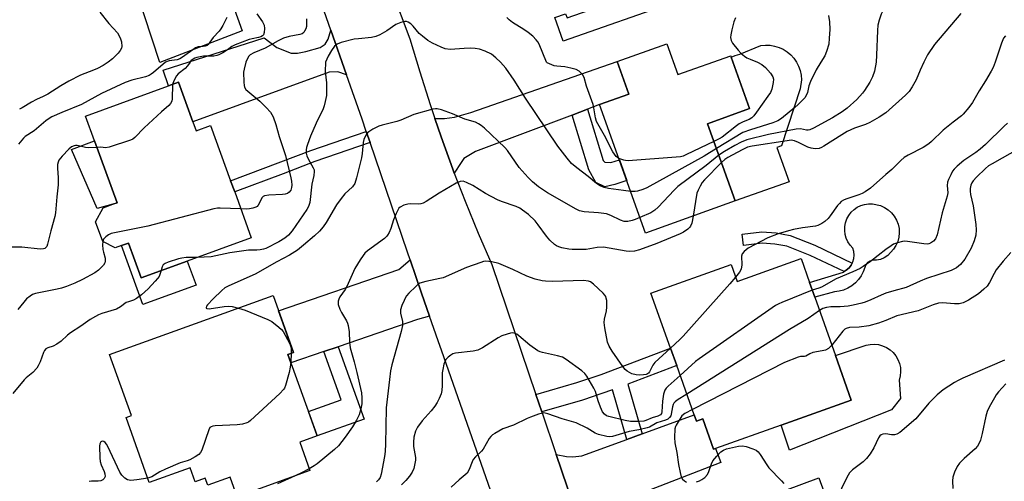
# Model space of a CAD drawing. Units: inches. Extents: x 1279760 to 1285760, y 477453 to 481453.
# Drawn here: x 1280714 to 1281039, y 479862 to 480014 of the extents above; entities that cross this region are included whole.
import ezdxf

# ---------------------------------------------------------------- set-up
doc = ezdxf.new("R2010")
doc.units = ezdxf.units.IN
doc.header["$MEASUREMENT"] = 0
for name, color, linetype in [('BLDG-Footprint', 5, 'Continuous'), ('CULTRL-Pad', 6, 'Continuous'), ('TRANS-Driveway', 251, 'Continuous'), ('TRANS-Non Street Sidewalk', 7, 'Continuous'), ('TRANS-Road', 130, 'Continuous'), ('Undefined', 1, 'Continuous')]:
    doc.layers.add(name, color=color, linetype=linetype)

msp = doc.modelspace()

# ---------------------------------------------------------------- linework, layer by layer
at = {"layer": 'BLDG-Footprint'}
for points, elevation in [([(1280927.82, 480006.04), (1280931.46, 479995.84), (1280948.85, 480002.06), (1280949.03, 480001.55), (1280955.08, 479984.64), (1280941.22, 479979.69), (1280950.33, 479954.22), (1280920.77, 479943.64), (1280905.64, 479985.96), (1280915.3, 479989.42), (1280911.45, 480000.18)], 380.59), ([(1280771.57, 479980.34), (1280772.66, 479977.34), (1280777.38, 479979.06), (1280784, 479960.85), (1280785.33, 479957.19), (1280790.81, 479942.12), (1280769.69, 479934.44), (1280754.46, 479928.9), (1280750.29, 479940.36), (1280747.99, 479939.52), (1280745.88, 479938.75), (1280741.84, 479940.84), (1280739.47, 479947.37), (1280741.96, 479951.96), (1280745.21, 479953.14), (1280746.58, 479953.64), (1280739.16, 479974.02), (1280736.18, 479982.21), (1280763.56, 479992.17), (1280766.83, 479993.36)], 382.83), ([(1280972.03, 479935.23), (1280974.83, 479927.35), (1280976.56, 479922.48), (1280983.38, 479903.3), (1280988.6, 479888.61), (1280965.45, 479880.39), (1280943.85, 479872.71), (1280943.2, 479872.48), (1280939.68, 479882.39), (1280937.56, 479881.64), (1280936.8, 479883.78), (1280931.04, 479899.99), (1280929, 479905.74), (1280922.56, 479923.85), (1280948.99, 479933.25), (1280950.95, 479927.74)], 371.18), ([(1280806.75, 479874.78), (1280810.11, 479865.4), (1280786.11, 479856.8), (1280783.82, 479863.2), (1280776.42, 479860.55), (1280775.58, 479862.88), (1280772.32, 479861.71), (1280770.66, 479866.34), (1280757.15, 479861.5), (1280749.5, 479882.85), (1280751.32, 479883.5), (1280744.08, 479903.69), (1280798.04, 479923.03), (1280804.73, 479904.35), (1280802.88, 479903.69), (1280812.5, 479876.84)], 407.67), ([(1280977.95, 479862.96), (1280985.75, 479841.71), (1280994.01, 479844.74), (1280999.44, 479829.95), (1280988.2, 479825.82), (1280992.55, 479813.99), (1280966.3, 479804.35), (1280960.19, 479820.98), (1280958.65, 479825.17), (1280953.23, 479839.94), (1280960.89, 479842.75), (1280959.92, 479845.39), (1280956.38, 479855.04)], 365.58)]:
    msp.add_lwpolyline(points, close=True, dxfattribs=dict(at, elevation=elevation))
at = {"layer": 'CULTRL-Pad'}
for points in [[(1280931.3, 480020.08), (1280893.6, 480006.82), (1280890.85, 480014.64), (1280894.42, 480015.9), (1280894.89, 480014.55), (1280929.02, 480026.56)], [(1280968.07, 479960.56), (1280950.33, 479954.22), (1280941.22, 479979.69), (1280955.08, 479984.64), (1280949.03, 480001.55), (1280950.33, 480002.13), (1280951.85, 480002.56), (1280958.77, 480005.41), (1280960.29, 480005.57), (1280961.82, 480005.53), (1280963.33, 480005.28), (1280964.79, 480004.83), (1280966.18, 480004.19), (1280967.48, 480003.37), (1280968.65, 480002.38), (1280969.68, 480001.25), (1280970.55, 479999.99), (1280971.24, 479998.63), (1280971.75, 479997.19), (1280972.06, 479995.69), (1280972.16, 479994.16), (1280971.76, 479991.14), (1280965.62, 479972.37), (1280964.05, 479971.79)], [(1280745.21, 479953.14), (1280740.04, 479951.69), (1280731.53, 479971.21), (1280739.16, 479974.02), (1280746.58, 479953.64)], [(1280998.23, 479934.97), (1280996.9, 479934.71), (1280995.54, 479934.74), (1280994.69, 479934.44), (1280993.96, 479933.91), (1280993.41, 479933.2), (1280992.57, 479930.92), (1280991.87, 479929.57), (1280990.98, 479928.32), (1280989.94, 479927.21), (1280988.75, 479926.26), (1280987.44, 479925.47), (1280986.03, 479924.88), (1280984.55, 479924.49), (1280983.04, 479924.3), (1280976.56, 479922.48), (1280974.83, 479927.35), (1280985.99, 479930.79), (1280986.25, 479930.95), (1280986.96, 479931.44), (1280987.87, 479932.15), (1280988.55, 479933.11), (1280988.94, 479933.77), (1280989.12, 479934.12), (1280989.44, 479935.24), (1280989.55, 479936.4), (1280989.43, 479937.56), (1280989.1, 479938.68), (1280988.22, 479939.64), (1280987.5, 479940.73), (1280986.95, 479941.92), (1280986.59, 479943.17), (1280986.43, 479944.47), (1280986.47, 479945.77), (1280986.71, 479947.06), (1280987.15, 479948.29), (1280987.77, 479949.44), (1280988.56, 479950.48), (1280989.5, 479951.38), (1280990.57, 479952.13), (1280991.75, 479952.71), (1280992.99, 479953.09), (1280994.29, 479953.28), (1280995.59, 479953.27), (1280998.28, 479952.68), (1280999.6, 479952.08), (1281000.81, 479951.28), (1281001.88, 479950.3), (1281002.79, 479949.17), (1281003.51, 479947.91), (1281004.03, 479946.56), (1281004.33, 479945.14), (1281004.41, 479943.69), (1281004.26, 479942.25), (1281003.89, 479940.85), (1281003.3, 479939.52), (1281002.52, 479938.3), (1281000.61, 479936.24), (1280999.49, 479935.48)], [(1280750.29, 479940.36), (1280754.46, 479928.9), (1280769.69, 479934.44), (1280772.59, 479926.45), (1280755.06, 479920.07), (1280747.99, 479939.52)], [(1281001.89, 479885.37), (1280968.19, 479872.1), (1280965.45, 479880.39), (1280988.6, 479888.61), (1280983.38, 479903.3), (1280993.46, 479906.67), (1280994.82, 479906.96), (1280996.21, 479907.04), (1280997.59, 479906.89), (1280998.93, 479906.53), (1281000.2, 479905.97), (1281001.37, 479905.21), (1281002.41, 479904.29), (1281003.29, 479903.21), (1281003.99, 479902), (1281004.49, 479900.71), (1281004.78, 479899.35), (1281004.86, 479897.96), (1281004.72, 479896.57), (1281004.37, 479895.23), (1281004.8, 479889.14)]]:
    msp.add_lwpolyline(points, close=True, dxfattribs=at)
at = {"layer": 'TRANS-Driveway'}
msp.add_lwpolyline([(1280772.83, 480051.97), (1280787.83, 480010.23), (1280760.68, 479999.89), (1280747.67, 480039.37)], dxfattribs=at)
for points in [[(1280822.19, 479995.83), (1280819.36, 479996.8), (1280816.52, 479996.68), (1280771.57, 479980.34), (1280766.83, 479993.36), (1280763.56, 479992.17), (1280761.7, 479997.28), (1280795.06, 480007.99), (1280799.19, 480004.74), (1280803.97, 480002.92), (1280806.04, 480002.91), (1280808.76, 480003.42), (1280813.56, 480004.84), (1280815.11, 480005.87), (1280816.15, 480007.55), (1280817.07, 480010.45)], [(1280901.64, 479984.45), (1280896.58, 479982.54), (1280864.71, 479970.49), (1280860.87, 479968.22), (1280859.96, 479966.92), (1280857.7, 479963.4), (1280857.23, 479964.67), (1280853.4, 479975.32), (1280851.31, 479981.35), (1280854.48, 479981.45), (1280857.8, 479981.82), (1280863.14, 479983.38), (1280911.45, 480000.18), (1280915.3, 479989.42), (1280905.64, 479985.96)], [(1280849.54, 479916.23), (1280845.62, 479915.21), (1280819.42, 479906.2), (1280814.75, 479904.6), (1280803.89, 479900.86), (1280802.88, 479903.69), (1280804.73, 479904.35), (1280799.81, 479918.08), (1280839.39, 479931.65), (1280843.19, 479934.79), (1280846.92, 479923.9)], [(1280898.56, 479849.38), (1280891.3, 479870.74), (1280894.75, 479869.98), (1280896.76, 479869.96), (1280899.78, 479870.23), (1280914.55, 479875.63), (1280919.68, 479877.51), (1280936.8, 479883.78), (1280937.57, 479881.64), (1280939.68, 479882.39), (1280943.2, 479872.48), (1280943.85, 479872.71), (1280945.64, 479868.09), (1280914.74, 479856.1), (1280911.74, 479857.94), (1280902.54, 479854.2), (1280899.5, 479851.62)]]:
    msp.add_lwpolyline(points, close=True, dxfattribs=at)
at = {"layer": 'TRANS-Non Street Sidewalk'}
for points in [[(1280896.58, 479982.54), (1280901.64, 479984.45), (1280906.76, 479967.59), (1280907.37, 479967.06), (1280909.37, 479966.87), (1280912.14, 479967.77), (1280914.56, 479961.01), (1280910.61, 479959.68), (1280907.36, 479958.87), (1280904.4, 479960.31), (1280902.04, 479964.53)], [(1280829.96, 479973.45), (1280811.75, 479967.21), (1280801.32, 479963.2), (1280785.33, 479957.19), (1280784, 479960.85), (1280810.42, 479970.88), (1280828.7, 479977.14)], [(1280968.41, 479942.9), (1280976.55, 479939.64), (1280988.94, 479933.77), (1280988.55, 479933.11), (1280987.87, 479932.15), (1280986.96, 479931.44), (1280986.25, 479930.95), (1280975.07, 479936.24), (1280967.39, 479939.32), (1280963.35, 479940.01), (1280959.18, 479940.31), (1280953.03, 479939.58), (1280952.6, 479943.26), (1280959.09, 479944.03), (1280963.8, 479943.69)], [(1280814.75, 479904.6), (1280819.42, 479906.2), (1280827.96, 479882.38), (1280812.5, 479876.85), (1280809.65, 479884.81), (1280820.46, 479888.68)], [(1280919.68, 479877.51), (1280914.55, 479875.63), (1280909.86, 479891.97), (1280899.94, 479888.58), (1280886.56, 479884.7), (1280884.6, 479890.48), (1280898.12, 479894.41), (1280906.11, 479897.08), (1280929, 479905.74), (1280931.04, 479899.99), (1280914.97, 479893.9)]]:
    msp.add_lwpolyline(points, close=True, dxfattribs=at)
at = {"layer": 'TRANS-Road'}
for points in [[(1280872.01, 479852.4), (1280853.58, 479904.75), (1280852.39, 479908.15), (1280849.54, 479916.23), (1280846.92, 479923.9), (1280843.19, 479934.79), (1280842.33, 479937.31), (1280829.96, 479973.45), (1280828.7, 479977.14), (1280827.33, 479981.13), (1280822.19, 479995.83), (1280817.07, 480010.45), (1280806.47, 480040.75)], [(1280837.07, 480023.74), (1280843.12, 480007.67), (1280846.31, 479996.81), (1280849.72, 479986.02), (1280851.31, 479981.35), (1280853.4, 479975.32), (1280857.23, 479964.67), (1280857.7, 479963.4), (1280861.28, 479954.11), (1280865.57, 479943.63), (1280870.06, 479933.25), (1280884.6, 479890.48), (1280886.56, 479884.7), (1280891.3, 479870.74), (1280898.56, 479849.38)]]:
    msp.add_lwpolyline(points, dxfattribs=at)
at = {"layer": 'Undefined'}
msp.add_line((1280803.98, 479904.08, 378), (1280803.8, 479901.11, 378), dxfattribs=at)
for points, elevation in [([(1280740.82, 480016.39), (1280743.8, 480012.66), (1280746.66, 480009.61), (1280747.61, 480007.95), (1280748, 480006.66), (1280748.07, 480005.08), (1280747.97, 480004.58), (1280747.59, 480003.83), (1280746.87, 480002.89), (1280745.86, 480001.79), (1280745.04, 480001.07), (1280743.58, 480000)], 388), ([(1280792.6, 480015.83), (1280794.51, 480013.22), (1280795, 480012.19), (1280795.19, 480011.09), (1280795.07, 480009.71), (1280794.79, 480008.98), (1280794.45, 480008.59), (1280794, 480008.3), (1280793.23, 480008.03), (1280791.07, 480007.69), (1280790.1, 480007.45), (1280785.46, 480005.71), (1280784.42, 480005.17), (1280782.93, 480004.05), (1280781.42, 480003.05), (1280780.11, 480002.36), (1280779.39, 480002.13), (1280778.4, 480001.96), (1280775.1, 480001.88), (1280772.84, 480001.51), (1280772.2, 480001.28), (1280771.6, 480000.94), (1280770.91, 480000.37), (1280770.6, 480000)], 384), ([(1281000, 480018.89), (1280998.41, 480015.73), (1280997.78, 480013.81), (1280997.36, 480012.13), (1280997.21, 480010.38), (1280996.92, 480002.26), (1280996.78, 480000)], 378), ([(1281024.69, 480015.96), (1281016.06, 480005.81), (1281013.76, 480002.39), (1281012.53, 480000)], 376), ([(1280782.78, 480014.63), (1280781.41, 480012), (1280780.81, 480010.99), (1280780.17, 480010.17), (1280778.23, 480008.03), (1280776.61, 480005.8), (1280776.24, 480005.49), (1280775.64, 480005.2), (1280774.94, 480005.08), (1280773.32, 480004.99), (1280772.45, 480004.68), (1280771.48, 480004.05), (1280768.17, 480001.58), (1280767.22, 480001.01), (1280766.39, 480000.77), (1280763.71, 480000.34), (1280762.55, 480000)], 386), ([(1280809.02, 480014.22), (1280809.03, 480012.57), (1280808.95, 480011.76), (1280808.74, 480010.93), (1280808.38, 480010.15), (1280808.07, 480009.74), (1280807.53, 480009.3), (1280806.85, 480009.02), (1280803.29, 480008.46), (1280801.45, 480007.84), (1280799.68, 480007.03), (1280795.33, 480004.57), (1280791.59, 480002.99), (1280790.43, 480002.32), (1280789.98, 480001.89), (1280789.41, 480000.99), (1280789.02, 480000)], 382), ([(1280872.94, 480000), (1280871.47, 480001.43), (1280869.98, 480002.55), (1280867.95, 480003.55), (1280866.06, 480004.21), (1280864.61, 480004.48), (1280863.2, 480004.53), (1280860.93, 480004.47), (1280856.37, 480004.16), (1280854.75, 480004.38), (1280853.4, 480004.85), (1280850.5, 480006.19), (1280849.04, 480007.1), (1280847.21, 480008.48), (1280846.12, 480009.4), (1280844.14, 480011.83), (1280843.38, 480012.59), (1280842.48, 480013.13), (1280841.99, 480013.3), (1280841.47, 480013.34), (1280840.07, 480013.01), (1280838.42, 480012.33), (1280835.5, 480010.27), (1280833.17, 480009.01), (1280831.83, 480008.41), (1280830.44, 480008.1), (1280826.13, 480007.69), (1280824.7, 480007.48), (1280820.44, 480006.38), (1280819.1, 480005.88), (1280818.25, 480005.2), (1280817.22, 480003.85), (1280816.15, 480001.97), (1280815.25, 480000)], 380), ([(1280888.1, 480000), (1280885.68, 480005.85), (1280885.27, 480006.6), (1280884.76, 480007.28), (1280883.6, 480008.51), (1280882.05, 480009.76), (1280880.66, 480010.72), (1280876.95, 480013.07), (1280875.81, 480013.91), (1280875, 480014.64)], 382), ([(1280950.43, 480014.56), (1280949.92, 480013.2), (1280949.25, 480010.62), (1280948.85, 480008.91), (1280948.76, 480008.06), (1280948.95, 480007.13), (1280949.46, 480006.22), (1280951.33, 480003.88), (1280952.34, 480002.81), (1280953.44, 480001.88), (1280954.16, 480001.41), (1280955.25, 480000.91), (1280957.68, 480000)], 382), ([(1280981.14, 480015.3), (1280981.42, 480013.29), (1280981.48, 480010.73), (1280981.36, 480007.86), (1280981.17, 480005.87), (1280980.44, 480003.42), (1280979.86, 480002.07), (1280978.57, 480000)], 380), ([(1281039.44, 480008.66), (1281038.83, 480007.83), (1281038.11, 480006.22), (1281036.01, 480000)], 374), ([(1280762.55, 480000), (1280758.52, 479996.5), (1280757.84, 479995.99), (1280757.18, 479995.6), (1280755.92, 479995.14), (1280751.43, 479994.03), (1280749.25, 479993.23), (1280741.46, 479989.6), (1280734.88, 479986), (1280728.31, 479983.4), (1280725.1, 479981.92), (1280724.15, 479981.38), (1280723.12, 479980.64), (1280719.23, 479977.38), (1280716.27, 479975.47), (1280715.68, 479974.92), (1280714.04, 479972.97)], 386), ([(1280743.58, 480000), (1280741.96, 479998.87), (1280740.08, 479997.85), (1280738.77, 479997.27), (1280734.5, 479995.63), (1280730.65, 479993.7), (1280728, 479992.2), (1280723.7, 479989.46), (1280722.19, 479988.66), (1280720.04, 479987.68), (1280718.31, 479986.79), (1280715.32, 479984.88), (1280714.35, 479984.47)], 388), ([(1280770.6, 480000), (1280769.75, 479998.77), (1280769.01, 479997.9), (1280766.74, 479996.1), (1280766.19, 479995.49), (1280765.23, 479993.84), (1280764.87, 479992.64)], 384), ([(1280815.25, 480000), (1280815.2, 479996.88), (1280815.56, 479993.14), (1280815.65, 479990.33), (1280815.58, 479988.93), (1280815.21, 479986.98), (1280814.87, 479985.6), (1280814.48, 479984.53), (1280812.17, 479979.88), (1280810.31, 479975.53), (1280809.33, 479972.86), (1280809.03, 479971.79), (1280808.9, 479971.02), (1280808.9, 479969.96), (1280809.1, 479969.12), (1280809.58, 479968.08), (1280811.24, 479965.18), (1280811.5, 479964.44), (1280811.55, 479963.94), (1280811.42, 479962.66), (1280810.81, 479959.81), (1280810.12, 479953.74), (1280809.69, 479952.36), (1280809.14, 479951.36), (1280804.31, 479944.43), (1280803.06, 479942.93), (1280801.81, 479941.93), (1280799.89, 479940.72), (1280795.62, 479938.6), (1280794.79, 479938.29), (1280793.7, 479938.07), (1280792.58, 479937.99), (1280790.81, 479938.06), (1280789.92, 479938.01), (1280783.7, 479937.17), (1280777.52, 479935.87), (1280772.96, 479935.63)], 380), ([(1280789.02, 480000), (1280788.41, 479997.62), (1280788.26, 479996.69), (1280788.35, 479993.42), (1280788.48, 479992.26), (1280788.61, 479991.71), (1280789.02, 479991), (1280789.61, 479990.39), (1280793.57, 479987.13), (1280795.7, 479985.07), (1280797.09, 479983.44), (1280798.01, 479981.93), (1280798.9, 479979.44), (1280800.02, 479975.49), (1280802.06, 479969.16), (1280803.85, 479961.9), (1280804.07, 479960.76), (1280804.15, 479959.44), (1280804.06, 479958.62), (1280803.79, 479957.82), (1280803.34, 479957.15), (1280802.72, 479956.69), (1280801.96, 479956.47), (1280801.13, 479956.35), (1280796.61, 479956.12), (1280795.2, 479955.91), (1280794.74, 479955.69), (1280794.39, 479955.32), (1280793.08, 479952.82), (1280792.72, 479952.42), (1280792.29, 479952.15), (1280791.28, 479951.8), (1280790.2, 479951.59), (1280789.33, 479951.54), (1280787.36, 479951.6)], 382), ([(1280915.87, 479957.36), (1280913.51, 479957.62), (1280908.56, 479958.34), (1280907.15, 479958.69), (1280905.81, 479959.25), (1280904.57, 479960.01), (1280901.85, 479962.31), (1280898.16, 479965.1), (1280896.41, 479966.56), (1280894.89, 479968.28), (1280891.87, 479972.33), (1280888.22, 479977.61), (1280881.18, 479988.09), (1280877.47, 479994.05), (1280874.74, 479997.96), (1280872.94, 480000)], 380), ([(1280911.99, 479968.21), (1280911.53, 479968.5), (1280911.13, 479968.86), (1280910, 479970.44), (1280907.26, 479975.83), (1280904.65, 479980.43), (1280904.25, 479981.64), (1280903.76, 479984.86), (1280903.48, 479986.02), (1280901.28, 479992.03), (1280900.54, 479994.91), (1280900.02, 479995.84), (1280899.47, 479996.47), (1280898.86, 479997.02), (1280897.86, 479997.52), (1280896.19, 479997.98), (1280894.21, 479998.41), (1280891.53, 479998.62), (1280890.68, 479998.76), (1280889.11, 479999.36), (1280888.36, 479999.77), (1280888.1, 480000)], 382), ([(1280957.68, 480000), (1280959.08, 479999.17), (1280960.33, 479998.17), (1280962.02, 479996.32), (1280962.72, 479995.15), (1280962.93, 479994.39), (1280962.88, 479993.3), (1280962.36, 479991.07), (1280961.94, 479990.01), (1280961.14, 479988.77), (1280957.31, 479983.47), (1280956.43, 479982.29), (1280955.84, 479981.65), (1280954.88, 479981.04), (1280952.98, 479980.26), (1280951.69, 479979.63), (1280950.72, 479978.95), (1280946.07, 479975.25), (1280945.09, 479974.67), (1280943.31, 479973.83)], 382), ([(1280978.57, 480000), (1280977.04, 479997.47), (1280975.14, 479993.55), (1280974.62, 479992.2), (1280974.15, 479989.99), (1280973.73, 479988.94), (1280973.26, 479988.24), (1280972.31, 479987.18), (1280971.08, 479985.97), (1280969.95, 479985.01), (1280965.58, 479981.45), (1280964.37, 479980.62), (1280962.74, 479979.98), (1280955.39, 479977.67), (1280952.87, 479976.76), (1280944.12, 479971.56)], 380), ([(1280996.78, 480000), (1280996.27, 479997.02), (1280995.62, 479995.13), (1280994.69, 479993.35), (1280992.98, 479990.66), (1280992.31, 479989.75), (1280990.41, 479987.7), (1280987.2, 479984.84), (1280985.59, 479983.63), (1280982.39, 479981.59), (1280976.19, 479978.18), (1280974.92, 479977.64), (1280974.39, 479977.56), (1280973.86, 479977.58), (1280971.88, 479978), (1280970.42, 479977.87), (1280961.32, 479976.08), (1280954.17, 479974.36), (1280952.3, 479973.57), (1280950.25, 479972.5), (1280946.79, 479970.51), (1280944.94, 479969.27)], 378), ([(1281036.01, 480000), (1281035.33, 479998.24), (1281034.73, 479997.04), (1281032.82, 479993.8), (1281030.71, 479990.51), (1281028.51, 479986.66), (1281027.35, 479985.02), (1281025.53, 479982.86), (1281024.91, 479982.29), (1281022.19, 479980.21), (1281018.88, 479977.5), (1281015.06, 479973.77), (1281014.16, 479973), (1281012.28, 479971.84), (1281007.31, 479969.32), (1281006.08, 479968.58), (1281004.88, 479967.56), (1281001.93, 479964.6), (1281000, 479962.94)], 374), ([(1281012.53, 480000), (1281011.31, 479997.37), (1281009.94, 479994.11), (1281008.62, 479991.82), (1281007.66, 479990.34), (1281006.44, 479989.06), (1281000, 479983.24)], 376), ([(1280764.87, 479992.64), (1280764.72, 479987.9), (1280764.56, 479987.06), (1280764.2, 479986.33), (1280763.63, 479985.72), (1280761.21, 479983.58), (1280755.54, 479978.28), (1280752.44, 479975.1), (1280751.74, 479974.6), (1280750.94, 479974.24), (1280743.9, 479971.94), (1280742.77, 479971.76), (1280741.19, 479971.91), (1280739.94, 479971.89)], 384), ([(1280918.93, 479948.81), (1280917.4, 479948.12), (1280916.33, 479947.79), (1280914.98, 479947.51), (1280913.76, 479947.5), (1280912.5, 479947.89), (1280909.28, 479949.44), (1280907.9, 479949.94), (1280905.26, 479950.31), (1280900.55, 479950.64), (1280898.98, 479951.02), (1280897.87, 479951.5), (1280888.5, 479956.95), (1280885.51, 479958.9), (1280883.52, 479960.55), (1280882.07, 479961.93), (1280879.16, 479965.27), (1280875.21, 479970.81), (1280874.42, 479971.79), (1280867.69, 479978.22), (1280866.6, 479979.12), (1280865.66, 479979.68), (1280864.67, 479980.14), (1280861.23, 479981.18), (1280857.08, 479982.9), (1280853.49, 479984.23), (1280852.09, 479984.6), (1280851.53, 479984.62), (1280850.68, 479984.5), (1280844.4, 479982.76), (1280840.1, 479980.88), (1280838.74, 479980.37), (1280833.95, 479979.19), (1280832.84, 479978.85), (1280830.82, 479977.84), (1280829.19, 479976.78), (1280828.53, 479975.95), (1280827.9, 479974.44), (1280827.73, 479973.51), (1280827.38, 479969.84), (1280827.14, 479968.44), (1280825.53, 479961.89), (1280824.91, 479960.03), (1280824.16, 479958.92), (1280821.65, 479956.54), (1280820.41, 479955.04), (1280818.94, 479952.92), (1280815.52, 479947.08), (1280814.47, 479945.66), (1280813.32, 479944.3), (1280811.61, 479942.69), (1280808.04, 479939.64), (1280805.98, 479938.06), (1280803.41, 479936.34), (1280799.21, 479934.12), (1280792.04, 479930.06), (1280783.36, 479926.27), (1280782.13, 479925.62), (1280781.05, 479924.74), (1280778.19, 479921.97), (1280776.35, 479919.99), (1280776.06, 479919.57), (1280775.91, 479919.18), (1280775.97, 479918.96), (1280776.19, 479918.79), (1280776.88, 479918.74), (1280781.84, 479919.49), (1280783.29, 479919.58), (1280784.45, 479919.41), (1280786.56, 479918.92)], 378), ([(1281000, 479983.24), (1280997.75, 479981.78), (1280994.67, 479980.07), (1280993.23, 479979.45), (1280989.64, 479978.18), (1280987.26, 479977.07), (1280985.5, 479976.04), (1280979.56, 479972.31), (1280978.8, 479971.88), (1280978.02, 479971.56), (1280976.68, 479971.45), (1280975.32, 479971.59), (1280974.27, 479971.95), (1280971.21, 479973.53), (1280969.92, 479974.08), (1280968.83, 479974.21), (1280967.44, 479974.08), (1280955.95, 479972.29), (1280954.35, 479971.9), (1280952.62, 479971.11), (1280947.94, 479968.52), (1280946.94, 479967.88), (1280945.79, 479966.89)], 376), ([(1281040.11, 479979.91), (1281038.96, 479978.88), (1281032.81, 479972.87), (1281031.08, 479971.29), (1281029.7, 479970.19), (1281025.73, 479967.53), (1281023.49, 479965.73), (1281022.49, 479964.73), (1281022.02, 479964.04), (1281021.37, 479962.79), (1281020.65, 479961.25), (1281020.37, 479960.46), (1281020.22, 479959.33), (1281020.41, 479956.86), (1281020.26, 479955.78), (1281018.53, 479950.35), (1281016.95, 479943.09), (1281016.35, 479941.8), (1281015.69, 479940.99), (1281014.67, 479940.3), (1281014.21, 479940.12), (1281013.57, 479940.03), (1281012.5, 479940.12), (1281007.18, 479940.92), (1281006.3, 479940.97), (1281005.46, 479940.89), (1281003.85, 479940.47), (1281002.55, 479939.98), (1281001.71, 479939.47), (1281000, 479938.2)], 372), ([(1280943.31, 479973.83), (1280934.27, 479969.5), (1280933.18, 479969.04), (1280932.33, 479968.79), (1280930.86, 479968.61), (1280915.06, 479967.47), (1280914.17, 479967.51), (1280913.61, 479967.62), (1280911.99, 479968.21)], 382), ([(1280739.94, 479971.89), (1280737.17, 479971.76), (1280736.2, 479971.88), (1280733.43, 479972.53), (1280732.89, 479972.54), (1280732.41, 479972.44), (1280731.49, 479972.02), (1280730.62, 479971.32), (1280728.42, 479969.01), (1280727.4, 479967.66), (1280727.12, 479966.98), (1280726.97, 479966.23), (1280726.96, 479965.06), (1280727.12, 479961.8), (1280727.08, 479959.49), (1280726.67, 479955.62), (1280726.25, 479950.29), (1280726.02, 479949.15), (1280724.69, 479944.42), (1280723.61, 479939.99), (1280723.35, 479939.25), (1280723.08, 479938.85), (1280722.71, 479938.6), (1280722.25, 479938.44), (1280721.2, 479938.32), (1280715.18, 479939.02), (1280711.89, 479938.97)], 384), ([(1280944.12, 479971.56), (1280940.06, 479968.99), (1280921.24, 479958.57), (1280919.87, 479957.98), (1280918.17, 479957.46), (1280917.31, 479957.33), (1280915.87, 479957.36)], 380), ([(1281044.21, 479971.62), (1281035.06, 479966.49), (1281033.85, 479965.75), (1281032.8, 479964.93), (1281029.84, 479962.12), (1281028.75, 479960.9), (1281028.33, 479960.23), (1281028.05, 479959.43), (1281027.84, 479958.29), (1281027.79, 479957.43), (1281027.94, 479956.34), (1281028.77, 479952.58), (1281029.62, 479946.46), (1281029.76, 479944.7), (1281029.61, 479942.98), (1281029.13, 479941.06), (1281028.16, 479938.72), (1281026, 479935.02), (1281024.56, 479933.32), (1281023.31, 479932.24), (1281021.5, 479931.37), (1281013.35, 479928.65), (1281011.29, 479927.82), (1281006.71, 479925.76), (1281002.6, 479924.62), (1281000, 479923.81)], 370), ([(1280944.94, 479969.27), (1280940.75, 479965.95), (1280931.47, 479958.95), (1280930.2, 479957.74), (1280924.96, 479952.22), (1280923.89, 479951.22), (1280923.22, 479950.75), (1280922.5, 479950.37), (1280918.93, 479948.81)], 378), ([(1280945.79, 479966.89), (1280940.18, 479961.24), (1280939.44, 479960.33), (1280938.73, 479959.1), (1280938.09, 479957.83), (1280937.69, 479956.78), (1280936.46, 479949.25)], 376), ([(1280936.46, 479949.25), (1280936.03, 479946.94), (1280935.63, 479945.88), (1280935.31, 479945.45), (1280934.7, 479944.88), (1280933.31, 479943.9), (1280932.24, 479943.39), (1280924.45, 479940.24), (1280918.75, 479938.14), (1280917.11, 479937.67), (1280915.53, 479937.54), (1280914.4, 479937.66), (1280906.87, 479939.01), (1280904.86, 479938.87), (1280901.23, 479938.28), (1280898.6, 479938.22), (1280896.56, 479938.26), (1280895.43, 479938.38), (1280893.22, 479938.76), (1280892.17, 479939.07), (1280891.46, 479939.41), (1280890.78, 479939.86), (1280889.25, 479941.28), (1280888.07, 479942.59), (1280885.39, 479946.38), (1280884.34, 479947.69), (1280882.18, 479949.74), (1280880.25, 479951.23), (1280879.33, 479951.8), (1280878.07, 479952.4), (1280873.31, 479954.01), (1280871.95, 479954.58), (1280868.03, 479956.71), (1280863.86, 479959.27), (1280861.74, 479960.34), (1280860.65, 479960.7), (1280859.67, 479960.69), (1280858.34, 479960.12), (1280852.71, 479956.78), (1280848.48, 479954.04), (1280847.44, 479953.49), (1280846.71, 479953.26), (1280845.94, 479953.13), (1280843.29, 479953.23), (1280842.43, 479953.17), (1280841.09, 479952.79), (1280839.87, 479952.2), (1280839.49, 479951.84), (1280839.18, 479951.4), (1280838.55, 479950.15), (1280837.69, 479948.04), (1280836.82, 479945.13), (1280836.22, 479943.87), (1280835.66, 479942.92), (1280835.33, 479942.49), (1280834.72, 479941.9), (1280829.16, 479937.76), (1280828.26, 479936.98), (1280827.68, 479936.31), (1280826.67, 479934.82), (1280824.96, 479932.01), (1280822.29, 479926.09), (1280821.7, 479925.07), (1280820.02, 479922.65), (1280819.67, 479921.92), (1280819.45, 479921.16), (1280819.49, 479920.11), (1280819.99, 479918.54), (1280820.52, 479917.52), (1280822.17, 479914.77), (1280822.52, 479913.98), (1280822.76, 479913.15), (1280823.12, 479911.14), (1280823.16, 479907.7), (1280823.39, 479905.87), (1280824.71, 479901.25), (1280825.64, 479897.66), (1280827.1, 479891.04), (1280827.28, 479889.38), (1280827.25, 479887.41), (1280826.9, 479885.73), (1280826.34, 479883.8), (1280825.51, 479882), (1280824.19, 479879.78), (1280821.8, 479876.42), (1280819.51, 479873.56), (1280818.23, 479872.38), (1280812.49, 479867.66), (1280811.53, 479866.97), (1280809.89, 479866.02)], 376), ([(1281000, 479962.94), (1280994.93, 479958.45), (1280993.19, 479957.19), (1280992.21, 479956.67), (1280991.14, 479956.24), (1280986.79, 479954.87), (1280986.01, 479954.51), (1280985.29, 479954.04), (1280984.66, 479953.44), (1280984.09, 479952.77), (1280981.69, 479949.33), (1280980.95, 479948.4), (1280979.91, 479947.41), (1280978.93, 479946.78), (1280977.59, 479946.16), (1280976.76, 479945.91), (1280972.49, 479945.37), (1280969.57, 479944.87), (1280967.87, 479944.43), (1280964.54, 479943.41), (1280961.07, 479942.12), (1280954.63, 479938.62), (1280953.24, 479937.56), (1280952.64, 479936.76), (1280952.46, 479936.02), (1280952.47, 479933.16), (1280952.25, 479931.79), (1280951.74, 479930.79), (1280950.46, 479929.14)], 374), ([(1280787.36, 479951.6), (1280780.53, 479951.86), (1280779.66, 479951.81), (1280778.49, 479951.6), (1280756.66, 479945.93), (1280744.65, 479943.5), (1280743.68, 479943.07), (1280742.81, 479942.41), (1280742.11, 479941.61), (1280741.84, 479940.86)], 382), ([(1280741.84, 479940.86), (1280741.78, 479939.74), (1280741.87, 479938.28), (1280742.04, 479937.41), (1280742.61, 479935.42), (1280742.66, 479934.31), (1280742.5, 479933.81), (1280742.04, 479933.11), (1280740.42, 479931.4), (1280739.24, 479930.55), (1280735.14, 479928.4), (1280732.6, 479927.18), (1280729.88, 479926.09), (1280728.21, 479925.5), (1280726.84, 479925.16), (1280719.71, 479923.7), (1280718.72, 479923.38), (1280717.85, 479922.88), (1280716.75, 479921.97), (1280715.8, 479920.93), (1280713.87, 479918.48)], 382), ([(1281000, 479938.2), (1280994.88, 479934.32), (1280992.48, 479932.62), (1280991.48, 479932.01), (1280989.12, 479930.86), (1280983.66, 479928.52), (1280978.74, 479925.77), (1280977.92, 479925.46), (1280975.71, 479924.88)], 372), ([(1280772.96, 479935.63), (1280769.33, 479935.56), (1280767.86, 479935.43), (1280766.75, 479935.15), (1280763.45, 479934.04), (1280762.41, 479933.6), (1280761.79, 479933.15), (1280761.41, 479932.48), (1280761.06, 479931.3)], 380), ([(1281041.15, 479937.21), (1281038.64, 479934.42), (1281036.37, 479931.53), (1281035.65, 479930.32), (1281034.15, 479927.32), (1281033.4, 479926.2), (1281032.33, 479925.17), (1281030.5, 479923.63), (1281027.26, 479921.54), (1281025.48, 479920.68), (1281024.15, 479920.36), (1281022.67, 479920.38), (1281018.69, 479920.68), (1281017.3, 479920.5), (1281015.6, 479919.96), (1281010.63, 479918.07), (1281003.66, 479916.39), (1281000, 479914.85)], 368), ([(1280928.99, 479905.75), (1280923.82, 479900.99), (1280923.17, 479900.1), (1280922.1, 479897.93), (1280921.79, 479897.53), (1280921.41, 479897.22), (1280920.94, 479897.04), (1280920.14, 479896.92), (1280918.75, 479896.87), (1280917.64, 479896.92), (1280916.24, 479897.3), (1280915.43, 479897.66), (1280914.69, 479898.12), (1280914.07, 479898.73), (1280913.34, 479899.66), (1280909.79, 479904.72), (1280908.75, 479906.39), (1280908.23, 479907.67), (1280907.32, 479912.38), (1280907.09, 479914.14), (1280907.2, 479915.28), (1280907.88, 479918.06), (1280908.05, 479919.19), (1280907.98, 479921.42), (1280907.84, 479922.22), (1280907.67, 479922.72), (1280907.38, 479923.19), (1280906.81, 479923.83), (1280903.59, 479926.84), (1280902.68, 479927.53), (1280901.93, 479927.83), (1280900.32, 479928), (1280890.14, 479927.72), (1280887.79, 479927.76), (1280886.64, 479927.9), (1280884.42, 479928.5), (1280881.69, 479929.4), (1280876.99, 479931.62), (1280872.38, 479933.63), (1280870.14, 479934.14), (1280868.17, 479934.35), (1280867.33, 479934.24), (1280866.49, 479933.99), (1280861.75, 479932.28), (1280854.08, 479928.94), (1280852.95, 479928.64), (1280848.36, 479927.7), (1280846.4, 479927.09), (1280845.68, 479926.65), (1280845.03, 479926.09), (1280842.77, 479923.84), (1280842.01, 479922.97), (1280841.55, 479922.23), (1280841.17, 479921.43), (1280840.48, 479919.77), (1280840.03, 479918.38), (1280839.98, 479917.27), (1280840.6, 479914.56), (1280840.66, 479913.22), (1280840.23, 479911.24), (1280837.11, 479900.19), (1280836.72, 479898.21), (1280836.32, 479895.38), (1280835.27, 479886.02), (1280835.12, 479879.93), (1280835.1, 479874.23), (1280834.95, 479871.69), (1280834.7, 479869.98), (1280833.61, 479864.19), (1280833.3, 479863.17), (1280832.79, 479862.3), (1280832.09, 479861.66)], 374), ([(1280761.06, 479931.3), (1280760.69, 479930.04), (1280760.4, 479929.39), (1280759.92, 479928.68), (1280759.16, 479927.79), (1280756.76, 479925.23), (1280754.56, 479923.32), (1280752.97, 479922.06), (1280751.98, 479921.51), (1280750.31, 479921.02), (1280749.58, 479920.72), (1280747.64, 479919.34), (1280746.35, 479918.63), (1280741.57, 479917.12), (1280740.45, 479916.7), (1280739.41, 479916.18), (1280737.67, 479915.14), (1280734.61, 479912.98), (1280731.18, 479910.8), (1280730.26, 479910.06), (1280728.07, 479908.06), (1280726.72, 479907.05), (1280725.52, 479906.39), (1280723.75, 479905.84), (1280723.09, 479905.46), (1280722.61, 479904.91), (1280722.25, 479904.25), (1280721.21, 479901.26), (1280720.59, 479899.91), (1280720.13, 479899.16), (1280718.76, 479897.69), (1280716.57, 479895.93), (1280715.95, 479895.33), (1280712.18, 479890.81)], 380), ([(1280950.46, 479929.14), (1280948.55, 479926.89), (1280933.14, 479909.68), (1280932.11, 479908.6), (1280928.99, 479905.75)], 374), ([(1280975.71, 479924.88), (1280965.72, 479920.81), (1280964.66, 479920.33), (1280963.64, 479919.74), (1280938.42, 479902.22), (1280937.27, 479901.29), (1280932.19, 479896.76)], 372), ([(1281000, 479923.81), (1280998.5, 479923.21), (1280995.03, 479921.6), (1280993.16, 479920.9), (1280992.05, 479920.58), (1280989.24, 479919.89), (1280987.54, 479919.56), (1280984.96, 479919.34), (1280981.84, 479919.29), (1280980.45, 479919.17), (1280979.24, 479918.77), (1280978.11, 479918.11)], 370), ([(1280786.56, 479918.92), (1280788.83, 479918.26), (1280796.26, 479915.2), (1280797.55, 479914.48), (1280799.91, 479912.66), (1280800.78, 479911.86), (1280801.31, 479911.18), (1280803.4, 479907.34), (1280803.74, 479906.55), (1280803.94, 479905.8), (1280803.98, 479904.08)], 378), ([(1280978.11, 479918.11), (1280974.36, 479915.53), (1280968.24, 479911.93), (1280934.38, 479890.6)], 370), ([(1281000, 479914.85), (1280997.52, 479913.93), (1280994.43, 479913.13), (1280991.22, 479912.7), (1280988.05, 479912.53), (1280986.87, 479912.21), (1280986.44, 479911.94), (1280985.83, 479911.36), (1280982.16, 479906.72)], 368), ([(1280932.19, 479896.76), (1280928.2, 479893.21), (1280927.59, 479892.58), (1280927.14, 479891.88), (1280926.74, 479890.54), (1280926.33, 479888.29), (1280926.13, 479884.75), (1280925.99, 479884.23), (1280925.66, 479883.77), (1280924.82, 479883.33), (1280922.92, 479882.72), (1280920.87, 479881.9), (1280920.16, 479881.71), (1280918.53, 479881.55), (1280915.76, 479881.59), (1280914.11, 479881.86), (1280908.63, 479883.23), (1280907.89, 479883.48), (1280907.22, 479883.93), (1280906.62, 479884.76), (1280905.92, 479886.27), (1280905.13, 479888.4), (1280904.26, 479891.41), (1280903.78, 479892.55), (1280901.41, 479896.55), (1280900.74, 479897.39), (1280899.75, 479898.26), (1280894.62, 479901.98), (1280893.36, 479902.72), (1280891.73, 479903.21), (1280886.77, 479904.27), (1280886, 479904.51), (1280885.24, 479904.87), (1280882.64, 479906.76), (1280879.05, 479909.82), (1280878.34, 479910.32), (1280877.84, 479910.56), (1280877.05, 479910.75), (1280876.22, 479910.67), (1280875.11, 479910.38), (1280873.45, 479909.8), (1280872.17, 479909.12), (1280866.98, 479905.85), (1280865.47, 479905.1), (1280863.92, 479904.75), (1280858.1, 479904.09), (1280857.29, 479903.86), (1280856.58, 479903.45), (1280855.71, 479902.76), (1280854.96, 479901.97), (1280854.56, 479901.25), (1280854.3, 479900.43), (1280853.91, 479898.74), (1280853.74, 479897.59), (1280853.77, 479893.48), (1280853.64, 479891.78), (1280853.39, 479890.68), (1280852.73, 479889.1), (1280852.08, 479887.83), (1280851.3, 479886.63), (1280850.06, 479885.06), (1280847.09, 479881.82), (1280845.58, 479879.65), (1280844.91, 479878.36), (1280844.41, 479876.38), (1280844.26, 479874.72), (1280844.33, 479873.35), (1280844.95, 479869.7), (1280844.93, 479868.86), (1280844.77, 479867.76), (1280844.38, 479866.13), (1280843.85, 479864.89), (1280843.01, 479863.51), (1280841.8, 479862.1), (1280840.33, 479860.72)], 372), ([(1280982.16, 479906.72), (1280981.07, 479905.59), (1280980.09, 479905.08), (1280978.99, 479904.8), (1280975.91, 479904.31), (1280974.95, 479903.9), (1280973.66, 479903.1), (1280973.19, 479902.97), (1280971.88, 479902.98), (1280971.09, 479902.79), (1280966.58, 479900.95), (1280936.2, 479885.47)], 368), ([(1280803.8, 479901.11), (1280803.63, 479899.45), (1280803.24, 479897.71), (1280802.06, 479893.41), (1280801.74, 479892.6), (1280801.45, 479892.11), (1280800.23, 479890.83), (1280790.56, 479881.87), (1280789.85, 479881.35), (1280789.33, 479881.08), (1280787.92, 479880.66), (1280786.14, 479880.5), (1280778.93, 479880.13), (1280778.08, 479880.02), (1280777.58, 479879.86), (1280777.18, 479879.56), (1280776.78, 479878.87), (1280774.47, 479872.08), (1280774.09, 479871.31), (1280773.53, 479870.69), (1280772.32, 479869.91), (1280770.51, 479868.94), (1280769.7, 479868.61), (1280767.4, 479867.95), (1280762.53, 479865.88), (1280760.69, 479865), (1280757.96, 479863.37), (1280756.66, 479862.87)], 378), ([(1281039.14, 479901.8), (1281025.41, 479895.82), (1281023.85, 479895.08), (1281022.59, 479894.37), (1281018.89, 479891.95), (1281016.86, 479890.38), (1281014.16, 479887.62), (1281009.86, 479882.43), (1281004.58, 479877.95), (1281003.64, 479877.4), (1281002.88, 479877.19), (1281001.9, 479877.22), (1281000, 479877.46)], 366), ([(1281039.58, 479894.02), (1281037.08, 479891.29), (1281036.38, 479890.38), (1281035.77, 479889.36), (1281034.04, 479886.24), (1281033.42, 479884.91), (1281032.95, 479883.29), (1281031.78, 479877.61), (1281031.17, 479875.45), (1281030.77, 479874.42), (1281030.2, 479873.45), (1281029.49, 479872.56), (1281025.85, 479869.43), (1281024.3, 479867.82), (1281023.47, 479866.7), (1281022.66, 479864.85), (1281022.13, 479863.2), (1281022.02, 479862.07), (1281022.03, 479859.49)], 364), ([(1280934.38, 479890.6), (1280931.18, 479888.59), (1280930.5, 479888.06), (1280930.12, 479887.65), (1280929.87, 479887.2), (1280929.61, 479886.44), (1280929.23, 479883.97), (1280929.08, 479883.46), (1280928.69, 479882.83), (1280928.11, 479882.34), (1280927.35, 479882), (1280924.53, 479881.08), (1280922.12, 479879.75), (1280921.35, 479879.45), (1280918.58, 479878.82), (1280915.37, 479878.28), (1280909.86, 479876.6), (1280909.05, 479876.52), (1280908, 479876.63), (1280905.29, 479877.32), (1280904.2, 479877.76), (1280901.54, 479879.38), (1280897.86, 479881.16), (1280893.25, 479882.46), (1280888.51, 479884.14), (1280887.69, 479884.33), (1280887.13, 479884.37), (1280886.32, 479884.25), (1280885.5, 479884.01), (1280882.8, 479883.04), (1280881.73, 479882.58), (1280877.22, 479880.31), (1280873.78, 479879.16), (1280871.05, 479877.65), (1280870.36, 479877.17), (1280869.76, 479876.6), (1280869.27, 479875.92), (1280867.22, 479872.48), (1280866.67, 479871.83), (1280864.67, 479869.88), (1280864, 479869.04), (1280863.63, 479868.3), (1280862.61, 479865.7), (1280861.94, 479864.55), (1280861.36, 479863.95), (1280859.37, 479862.31), (1280856.69, 479859.91)], 370), ([(1280936.2, 479885.47), (1280933.68, 479884.16), (1280932.79, 479883.48), (1280930.83, 479880.4), (1280930.6, 479879.92), (1280930.41, 479879.12), (1280930.31, 479876.25), (1280930.38, 479874.53), (1280931.06, 479871.3), (1280931.62, 479867.42), (1280932.16, 479864.78), (1280932.55, 479863.35), (1280932.96, 479862.61), (1280933.57, 479862.01), (1280934.28, 479861.54)], 368), ([(1281000, 479877.46), (1280999, 479877.42), (1280998.45, 479877.21), (1280998.01, 479876.86), (1280997.55, 479876.15), (1280996.07, 479872.89), (1280994.79, 479870.96), (1280993.58, 479869.34), (1280992.55, 479868.32), (1280989.02, 479865.64), (1280988.02, 479864.62), (1280987.16, 479863.11), (1280981.89, 479852.21)], 366), ([(1280756.66, 479862.87), (1280753.12, 479862.37), (1280751.07, 479862.18), (1280750.52, 479862.21), (1280750, 479862.36), (1280749.09, 479862.92), (1280748.1, 479863.88), (1280747.48, 479864.85), (1280743.49, 479873.37), (1280743.09, 479874.09), (1280742.6, 479874.69), (1280742.22, 479874.96), (1280741.64, 479875.05), (1280741.15, 479874.85), (1280740.89, 479874.23), (1280740.81, 479873.41), (1280740.87, 479869.54), (1280741.03, 479868.41), (1280741.3, 479867.29), (1280742.31, 479865.06), (1280742.57, 479864.3), (1280742.58, 479863.4), (1280742.33, 479862.79), (1280741.88, 479862.31), (1280741.18, 479862.04), (1280740.37, 479861.92), (1280738.08, 479861.88), (1280737.3, 479861.75)], 378), ([(1280937.61, 479861.65), (1280938.6, 479862.04), (1280939.38, 479862.45), (1280940.3, 479863.13), (1280941.15, 479864.14), (1280941.65, 479865.08), (1280942.53, 479867.66), (1280943, 479868.64), (1280944.22, 479870.16), (1280945.59, 479871.53), (1280946.44, 479872.12), (1280947.48, 479872.53), (1280951.4, 479873.43), (1280952.79, 479873.57), (1280953.93, 479873.35), (1280956.18, 479872.57), (1280957.24, 479872.1), (1280957.91, 479871.61), (1280958.6, 479870.72), (1280960.71, 479867.28), (1280961.39, 479866.35), (1280965.62, 479861.97), (1280966.38, 479861.1)], 368), ([(1280805.28, 479863.66), (1280799.45, 479861.06)], 376), ([(1280809.89, 479866.02), (1280807.38, 479864.67), (1280805.28, 479863.66)], 376)]:
    msp.add_lwpolyline(points, dxfattribs=dict(at, elevation=elevation))

doc.saveas('drawing.dxf')
